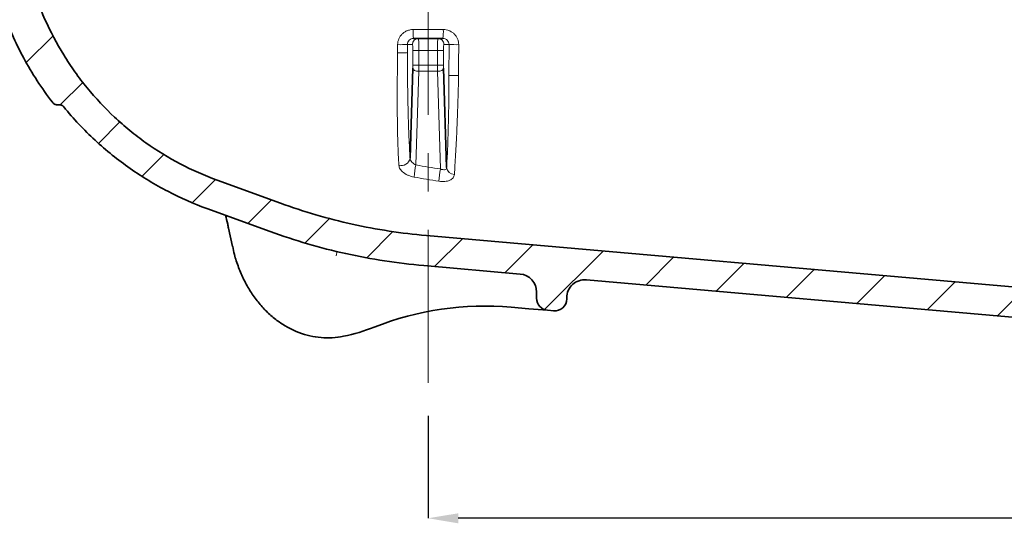
# Model space of a CAD drawing. Extents: x -19179 to -2537, y -4233 to 3406.
# Drawn here: x -13944 to -13780, y -209 to -126 of the extents above; entities that cross this region are included whole.
import ezdxf

# ---------------------------------------------------------------- set-up
doc = ezdxf.new("R2010")
doc.units = 0
doc.header["$LTSCALE"] = 5
doc.linetypes.add('CENTERX2', pattern=[20.32, 12.7, -2.54, 2.54, -2.54])
doc.layers.get('0').update_dxf_attribs({"linetype": 'CONTINUOUS'})
doc.layers.get('DEFPOINTS').update_dxf_attribs({"linetype": 'CONTINUOUS'})
for name, color, linetype in [('7053.11.12', 7, 'CONTINUOUS'), ('CENTERLINES', 4, 'CONTINUOUS'), ('DIMENSION', 3, 'CONTINUOUS'), ('HATCH', 1, 'CONTINUOUS')]:
    doc.layers.add(name, color=color, linetype=linetype)
doc.styles.add('SLDTEXTSTYLE2', font='TXT', dxfattribs={"width": 0.605})
doc.dimstyles.new('SLDDIMSTYLE0', dxfattribs={"dimtxt": 5, "dimasz": 5, "dimexe": 0, "dimexo": 0.0625, "dimgap": 1.25, "dimtad": 1, "dimrnd": 1e-09, "dimzin": 12, "dimdsep": 46, "dimtxsty": 'SLDTEXTSTYLE2', "dimsah": 1, "dimcen": 0.09, "dimadec": 0, "dimazin": 3, "dimtfac": 1, "dimtofl": 0, "dimtmove": 0, "dimatfit": 3, "dimfxl": 1, "dimfrac": 2, "dimtolj": 1, "dimtzin": 12, "dimarcsym": 0})

# ---------------------------------------------------------------- blocks, each defined once
blk = doc.blocks.new('1040113-M_004_SW_HATCH_0')
at = {"color": 0, "linetype": 'Continuous', "lineweight": 18}
for p, q in [((45.35, -43.55), (40.91, -47.99)), ((50.29, -51.31), (46.56, -55.04)), ((56.45, -57.85), (52.89, -61.41)), ((63.76, -63.24), (60.11, -66.89)), ((72.3, -67.4), (68.47, -71.23)), ((81.6, -70.8), (77.7, -74.7)), ((91.23, -73.87), (87.17, -77.93)), ((101.76, -76.04), (97.41, -80.39)), ((113.27, -77.23), (108.66, -81.84)), ((124.95, -78.25), (120.33, -82.87)), ((136.63, -79.27), (126.91, -88.99)), ((148.31, -80.29), (143.69, -84.91)), ((159.98, -81.32), (155.37, -85.93)), ((171.66, -82.34), (167.05, -86.95)), ((183.34, -83.36), (178.73, -87.97)), ((195.02, -84.38), (190.4, -89)), ((206.7, -85.4), (202.08, -90.02))]:
    blk.add_line(p, q, dxfattribs=at)
blk = doc.blocks.new('*D1102')
at = {"layer": 'DEFPOINTS', "color": 0, "transparency": 16777216}
for p in [(-13645.87, -178.81), (-13875.87, -188.41), (-13875.87, -208.41)]:
    blk.add_point(p, dxfattribs=at)
at = {"layer": 'DIMENSION', "color": 0, "lineweight": -2, "transparency": 16777216}
for p, q in [((-13645.87, -181.81), (-13645.87, -208.41)), ((-13875.87, -191.41), (-13875.87, -208.41)), ((-13650.87, -208.41), (-13870.87, -208.41))]:
    blk.add_line(p, q, dxfattribs=at)
at = {"layer": 'DIMENSION', "color": 0, "transparency": 16777216}
for points in [[(-13870.87, -207.58), (-13870.87, -209.25), (-13875.87, -208.41)], [(-13650.87, -207.58), (-13650.87, -209.25), (-13645.87, -208.41)]]:
    blk.add_solid(points, dxfattribs=at)
at = {"layer": 'DIMENSION', "color": 0, "transparency": 16777216, "insert": (-13760.87, -202.16), "char_height": 5, "attachment_point": 2, "style": 'SLDTEXTSTYLE2'}
blk.add_mtext('\\A1;230', dxfattribs=at)
blk = doc.blocks.new('1040113-M_004_SECTION VIEW')
at = {"color": 8, "linetype": 'Continuous', "lineweight": 18}
for p, q in [((828.16, 562.58), (833.19, 562.58)), ((825.61, 558.72), (825.61, 560.08)), ((828.07, 560.11), (827.22, 560.11)), ((827.22, 560.11), (827.22, 558.76)), ((828.13, 556.65), (828.13, 559.11)), ((829.12, 559.11), (828.13, 559.11)), ((832.23, 559.11), (829.12, 559.11)), ((829.12, 559.11), (829.12, 556.65)), ((833.22, 559.11), (832.23, 559.11)), ((832.23, 556.65), (832.23, 559.11)), ((833.22, 559.11), (833.22, 556.65)), ((834.13, 560.11), (833.28, 560.11)), ((834.12, 554.99), (834.13, 560.11)), ((829.12, 556.65), (828.13, 556.65)), ((829.12, 555.65), (828.65, 540.12)), ((829.12, 556.65), (832.23, 556.65)), ((832.23, 555.65), (829.12, 555.65)), ((833.22, 556.65), (832.23, 556.65)), ((832.72, 539.45), (832.23, 555.65)), ((815.43, 525.03), (815.56, 525.83))]:
    blk.add_line(p, q, dxfattribs=at)
at = {"color": 7, "linetype": 'Continuous', "lineweight": 35}
for p, q in [((828.22, 561.11), (829.07, 561.11)), ((829.07, 561.11), (832.28, 561.11)), ((832.28, 561.11), (833.13, 561.11)), ((827.67, 541.22), (828.12, 556.15)), ((833.23, 556.15), (833.73, 539.7)), ((769.12, 550.11), (769.43, 550.11)), ((806.15, 533.78), (795.67, 537.59)), ((804.44, 529.08), (793.96, 532.89)), ((797.56, 529.64), (798.21, 526.59)), ((830.37, 528.41), (970.24, 516.17)), ((829.93, 523.43), (845.93, 522.03)), ((856.93, 521.07), (969.8, 511.19)), ((848.67, 519.04), (848.67, 518)), ((853.67, 518.08), (853.67, 517.91)), ((847.39, 516.28), (844.46, 516.53)), ((850.5, 516.01), (847.39, 516.28)), ((850.5, 516.01), (851.5, 515.92))]:
    blk.add_line(p, q, dxfattribs=at)
at = {"color": 8, "linetype": 'Continuous', "lineweight": 18, "flags": 128}
for points in [[(835.74, 560.08), (835.73, 557.08), (835.73, 554.95)], [(829.12, 555.65), (828.93, 555.66), (828.74, 555.7), (828.58, 555.74), (828.43, 555.8), (828.3, 555.88), (828.21, 555.96), (828.14, 556.06), (828.12, 556.15)], [(833.23, 556.15), (833.2, 556.06), (833.14, 555.96), (833.05, 555.88), (832.92, 555.8), (832.77, 555.74), (832.6, 555.7), (832.42, 555.66), (832.23, 555.65)]]:
    blk.add_lwpolyline(points, dxfattribs=at)
at = {"color": 8, "linetype": 'Continuous', "lineweight": 18}
for centre, radius, start, end in [((837.9, 562.22), 9.74, 177.8922, 186.4962), ((823.45, 562.22), 9.74, 353.5038, 2.1078), ((829.07, 560.12), 0.999, 90.0393, 180.0393), ((832.28, 560.12), 0.999, 359.9607, 89.9607), ((825.99, 577.75), 17.68, 268.7851, 274.0077), ((835.36, 577.75), 17.68, 265.9923, 271.2149), ((826.2, 541.52), 1.5, 255.2595, 348.3887), ((839.04, 537.49), 10.72, 165.7566, 176.6473), ((845.5, 536.81), 13.05, 168.331, 177.2988), ((835.09, 539.91), 1.37, 188.591, 267.2487)]:
    blk.add_arc(centre, radius, start, end, dxfattribs=at)
at = {"color": 7, "linetype": 'Continuous', "lineweight": 35}
for centre, radius, start, end in [((845.67, 519.04), 3, 0, 85), ((856.67, 518.08), 3, 85, 180), ((850.67, 518), 2, 180, 265), ((840.1, 466.72), 50, 85, 111.5825), ((851.67, 517.91), 2, 265, 0), ((810.67, 541.11), 30, 281.4796, 291.5825)]:
    blk.add_arc(centre, radius, start, end, dxfattribs=at)
at = {"color": 8, "linetype": 'Continuous', "lineweight": 18}
for centre, major_axis, ratio, start_param, end_param in [((829.07, 559.11), (0, 2), 0.026204, 4.712389, 6.283185), ((832.28, 559.11), (0, 2), 0.026204, 0, 1.570796), ((828.07, 559.11), (0, 1), 0.052408, 4.712389, 6.283185), ((833.28, 559.11), (0, 1), 0.052408, 0, 1.570796), ((828.07, 556.65), (0, 1), 0.052408, 4.18879, 4.712389), ((829.07, 556.65), (0, 2), 0.026204, 4.18879, 4.712389), ((832.28, 556.65), (0, 2), 0.026204, 1.570796, 2.094395), ((833.28, 556.65), (0, 1), 0.052408, 1.570796, 2.094395)]:
    blk.add_ellipse(centre, major_axis=major_axis, ratio=ratio, start_param=start_param, end_param=end_param, dxfattribs=at)
at = {"color": 7, "linetype": 'Continuous', "lineweight": 35}
for points, knots in [([(768.33, 550.51), (766.54, 552.84), (764.95, 555.29), (762.86, 559.14), (762.22, 560.45), (761.32, 562.46), (761.04, 563.13), (760.49, 564.5), (760.23, 565.19), (759, 568.67), (758.24, 571.5), (757.18, 577.24), (756.87, 580.15), (756.79, 583.11)], [0, 0, 0, 0, 0.25, 0.25, 0.375, 0.375, 0.4375, 0.4375, 0.5, 0.5, 0.75, 0.75, 1, 1, 1, 1]), ([(795.67, 537.59), (793.56, 538.36), (791.51, 539.27), (787.57, 541.34), (785.67, 542.5), (782.93, 544.44), (782.03, 545.13), (780.3, 546.54), (779.45, 547.28), (777.02, 549.56), (775.5, 551.18), (773.38, 553.76), (772.71, 554.64), (771.41, 556.47), (770.78, 557.41), (769.02, 560.27), (767.98, 562.24), (766.18, 566.3), (765.41, 568.38), (764.47, 571.6), (764.19, 572.7), (763.71, 574.89), (763.5, 575.99), (763.33, 577.1)], [0, 0, 0, 0, 0.125, 0.125, 0.25, 0.25, 0.3125, 0.3125, 0.375, 0.375, 0.5, 0.5, 0.5625, 0.5625, 0.625, 0.625, 0.75, 0.75, 0.875, 0.875, 0.9375, 0.9375, 1, 1, 1, 1]), ([(769.12, 550.11), (769.05, 550.11), (768.97, 550.12), (768.82, 550.16), (768.75, 550.18), (768.54, 550.29), (768.42, 550.38), (768.33, 550.51)], [0, 0, 0, 0, 0.25, 0.25, 0.5, 0.5, 1, 1, 1, 1]), ([(769.43, 550.11), (769.51, 550.11), (769.58, 550.11), (769.72, 550.07), (769.79, 550.05), (769.99, 549.96), (770.11, 549.86), (770.2, 549.75)], [0, 0, 0, 0, 0.25, 0.25, 0.5, 0.5, 1, 1, 1, 1]), ([(793.96, 532.89), (791.78, 533.69), (789.61, 534.64), (785.34, 536.85), (783.24, 538.11), (779.2, 540.95), (777.24, 542.52), (773.55, 545.93), (771.81, 547.78), (770.2, 549.75)], [0, 0, 0, 0, 0.25, 0.25, 0.5, 0.5, 0.75, 0.75, 1, 1, 1, 1]), ([(830.37, 528.41), (828.3, 528.59), (826.24, 528.84), (822.14, 529.47), (820.1, 529.85), (816.06, 530.75), (814.05, 531.26), (810.07, 532.42), (808.1, 533.07), (806.15, 533.78)], [0, 0, 0, 0, 0.25, 0.25, 0.5, 0.5, 0.75, 0.75, 1, 1, 1, 1]), ([(797.03, 531.77), (797.17, 531.29), (797.36, 530.59), (797.5, 529.86), (797.54, 529.63)], [0, 0, 0, 0, 0.685564, 1, 1, 1, 1]), ([(829.93, 523.43), (825.59, 523.81), (821.27, 524.47), (812.73, 526.36), (808.53, 527.59), (804.44, 529.08)], [0, 0, 0, 0, 0.5, 0.5, 1, 1, 1, 1]), ([(798.24, 526.59), (798.33, 526.16), (798.57, 524.97), (799.19, 523.11), (800.08, 521.05), (801.16, 519.13), (802.41, 517.37), (803.81, 515.81), (805.35, 514.46), (807.01, 513.34), (808.76, 512.47), (810.57, 511.85), (812.43, 511.5), (814.29, 511.42), (815.71, 511.51), (816.48, 511.7), (816.64, 511.74)], [0, 0, 0, 0, 0.045986, 0.125479, 0.204364, 0.283773, 0.362884, 0.441121, 0.519689, 0.597623, 0.674622, 0.751832, 0.828087, 0.903591, 0.979622, 1, 1, 1, 1])]:
    blk.add_open_spline(points, degree=3, knots=knots, dxfattribs=at)
at = {"color": 8, "linetype": 'Continuous', "lineweight": 18}
for points, knots in [([(825.61, 560.08), (825.61, 560.41), (825.68, 560.74), (825.87, 561.19), (825.95, 561.34), (826.14, 561.61), (826.25, 561.74), (826.49, 561.97), (826.62, 562.07), (826.89, 562.25), (827.04, 562.33), (827.35, 562.45), (827.51, 562.5), (827.83, 562.56), (827.99, 562.58), (828.16, 562.58)], [0, 0, 0, 0, 0.25, 0.25, 0.375, 0.375, 0.5, 0.5, 0.625, 0.625, 0.75, 0.75, 0.875, 0.875, 1, 1, 1, 1]), ([(833.19, 562.58), (833.52, 562.58), (833.85, 562.51), (834.31, 562.33), (834.46, 562.25), (834.74, 562.07), (834.87, 561.97), (835.1, 561.74), (835.21, 561.61), (835.4, 561.34), (835.48, 561.19), (835.61, 560.89), (835.66, 560.73), (835.72, 560.41), (835.74, 560.24), (835.74, 560.08)], [0, 0, 0, 0, 0.25, 0.25, 0.375, 0.375, 0.5, 0.5, 0.625, 0.625, 0.75, 0.75, 0.875, 0.875, 1, 1, 1, 1]), ([(828.22, 561.11), (828.08, 561.11), (827.96, 561.09), (827.71, 560.99), (827.6, 560.91), (827.33, 560.64), (827.22, 560.38), (827.22, 560.11)], [0, 0, 0, 0, 0.25, 0.25, 0.5, 0.5, 1, 1, 1, 1]), ([(834.13, 560.11), (834.13, 560.25), (834.1, 560.38), (834, 560.62), (833.93, 560.73), (833.75, 560.91), (833.64, 560.99), (833.4, 561.09), (833.26, 561.11), (833.13, 561.11)], [0, 0, 0, 0, 0.25, 0.25, 0.5, 0.5, 0.75, 0.75, 1, 1, 1, 1]), ([(825.81, 540.07), (825.74, 541.18), (825.69, 542.45), (825.63, 544.19), (825.62, 544.55), (825.6, 545.28), (825.59, 545.65), (825.57, 546.79), (825.56, 547.57), (825.54, 549.17), (825.54, 549.99), (825.54, 551.67), (825.54, 552.53), (825.55, 554.27), (825.56, 555.15), (825.57, 556.49), (825.58, 556.93), (825.59, 557.6), (825.6, 557.94), (825.6, 558.27), (825.61, 558.5), (825.61, 558.61), (825.61, 558.72)], [0, 0, 0, 0, 0.25, 0.25, 0.3125, 0.3125, 0.375, 0.375, 0.5, 0.5, 0.625, 0.625, 0.75, 0.75, 0.875, 0.875, 0.9375, 0.9375, 0.96875, 0.984375, 0.984375, 1, 1, 1, 1]), ([(825.61, 558.72), (825.81, 558.72), (826.01, 558.72), (826.39, 558.73), (826.57, 558.73), (826.87, 558.74), (826.99, 558.74), (827.16, 558.75), (827.21, 558.76), (827.22, 558.76)], [0, 0, 0, 0, 0.25, 0.25, 0.5, 0.5, 0.75, 0.75, 1, 1, 1, 1]), ([(827.22, 558.76), (827.23, 557.07), (827.24, 555.41), (827.27, 552.96), (827.28, 552.15), (827.31, 550.57), (827.33, 549.79), (827.36, 548.29), (827.38, 547.55), (827.42, 546.48), (827.43, 546.13), (827.46, 545.44), (827.47, 545.1), (827.54, 543.46), (827.6, 542.27), (827.67, 541.22)], [0, 0, 0, 0, 0.25, 0.25, 0.375, 0.375, 0.5, 0.5, 0.625, 0.625, 0.6875, 0.6875, 0.75, 0.75, 1, 1, 1, 1]), ([(833.73, 539.7), (833.76, 540.16), (833.79, 540.64), (833.84, 541.68), (833.87, 542.23), (833.94, 543.96), (833.98, 545.19), (834.02, 546.84), (834.03, 547.17), (834.04, 547.85), (834.05, 548.19), (834.07, 549.23), (834.08, 549.94), (834.11, 552.06), (834.12, 553.51), (834.12, 554.99)], [0, 0, 0, 0, 0.125, 0.125, 0.25, 0.25, 0.5, 0.5, 0.5625, 0.5625, 0.625, 0.625, 0.75, 0.75, 1, 1, 1, 1]), ([(834.12, 554.99), (834.13, 554.98), (834.18, 554.98), (834.35, 554.97), (834.48, 554.96), (834.78, 554.95), (834.95, 554.95), (835.33, 554.95), (835.53, 554.95), (835.73, 554.95)], [0, 0, 0, 0, 0.25, 0.25, 0.5, 0.5, 0.75, 0.75, 1, 1, 1, 1]), ([(835.73, 554.95), (835.73, 554.85), (835.73, 554.75), (835.72, 554.55), (835.71, 554.25), (835.71, 553.96), (835.69, 553.37), (835.68, 552.98), (835.64, 551.81), (835.62, 551.04), (835.57, 549.52), (835.54, 548.77), (835.5, 547.65), (835.49, 547.28), (835.46, 546.55), (835.44, 546.19), (835.37, 544.43), (835.3, 543.11), (835.2, 541.26), (835.16, 540.66), (835.09, 539.55), (835.06, 539.02), (835.02, 538.54)], [0, 0, 0, 0, 0.015625, 0.015625, 0.03125, 0.0625, 0.0625, 0.125, 0.125, 0.25, 0.25, 0.375, 0.375, 0.4375, 0.4375, 0.5, 0.5, 0.75, 0.75, 0.875, 0.875, 1, 1, 1, 1]), ([(827.67, 541.22), (827.68, 541), (827.79, 540.78), (828.06, 540.49), (828.17, 540.4), (828.4, 540.24), (828.52, 540.18), (828.65, 540.12)], [0, 0, 0, 0, 0.5, 0.5, 0.75, 0.75, 1, 1, 1, 1]), ([(828.34, 538.11), (828.17, 538.14), (828.01, 538.18), (827.69, 538.28), (827.53, 538.34), (827.22, 538.46), (827.08, 538.53), (826.81, 538.69), (826.69, 538.77), (826.46, 538.95), (826.35, 539.04), (826.17, 539.23), (826.09, 539.34), (825.9, 539.64), (825.83, 539.86), (825.81, 540.07)], [0, 0, 0, 0, 0.125, 0.125, 0.25, 0.25, 0.375, 0.375, 0.5, 0.5, 0.625, 0.625, 0.75, 0.75, 1, 1, 1, 1]), ([(832.72, 539.45), (832.84, 539.4), (832.97, 539.36), (833.2, 539.32), (833.31, 539.31), (833.5, 539.34), (833.58, 539.38), (833.69, 539.51), (833.72, 539.6), (833.73, 539.7)], [0, 0, 0, 0, 0.25, 0.25, 0.5, 0.5, 0.75, 0.75, 1, 1, 1, 1]), ([(835.02, 538.54), (835.01, 538.43), (834.99, 538.33), (834.92, 538.15), (834.87, 538.06), (834.74, 537.89), (834.66, 537.82), (834.47, 537.69), (834.37, 537.63), (834.14, 537.53), (834.01, 537.48), (833.74, 537.42), (833.59, 537.4), (833.29, 537.37), (833.13, 537.37), (832.8, 537.38), (832.64, 537.4), (832.47, 537.42)], [0, 0, 0, 0, 0.125, 0.125, 0.25, 0.25, 0.375, 0.375, 0.5, 0.5, 0.625, 0.625, 0.75, 0.75, 0.875, 0.875, 1, 1, 1, 1])]:
    blk.add_open_spline(points, degree=3, knots=knots, dxfattribs=at)
for points in [[(828.65, 540.12), (830, 539.88), (831.36, 539.65), (832.72, 539.45)], [(832.47, 537.42), (831.09, 537.63), (829.71, 537.86), (828.34, 538.11)]]:
    blk.add_open_spline(points, degree=3, dxfattribs=at)

msp = doc.modelspace()

# ---------------------------------------------------------------- linework, layer by layer
at = {"layer": 'CENTERLINES', "linetype": 'CENTERX2', "lineweight": 18, "ltscale": 0.5}
msp.add_line((-13875.86721, -58.95771), (-13875.86721, -185.92539), dxfattribs=at)

# ---------------------------------------------------------------- block references
at = {"layer": '7053.11.12'}
msp.add_blockref('1040113-M_004_SECTION VIEW', (-14706.54206, -689.92454), dxfattribs=at)
at = {"layer": 'HATCH', "linetype": 'Continuous', "lineweight": 18}
msp.add_blockref('1040113-M_004_SW_HATCH_0', (-13983.46721, -84.80967), dxfattribs=at)

# ---------------------------------------------------------------- dimensions: what is measured, and where the dimension line sits
at = {"layer": 'DIMENSION'}
dim = msp.add_linear_dim(base=(-13875.86721, -208.41194), p1=(-13645.86721, -178.80967), p2=(-13875.86721, -188.41194), dimstyle='SLDDIMSTYLE0', override={"dimexo": 3}, dxfattribs=at)
dim.commit()
dim.dimension.update_dxf_attribs({"geometry": '*D1102', "text_midpoint": (-13760.86721, -208.41194), "dimtype": 160})

doc.saveas('drawing.dxf')
